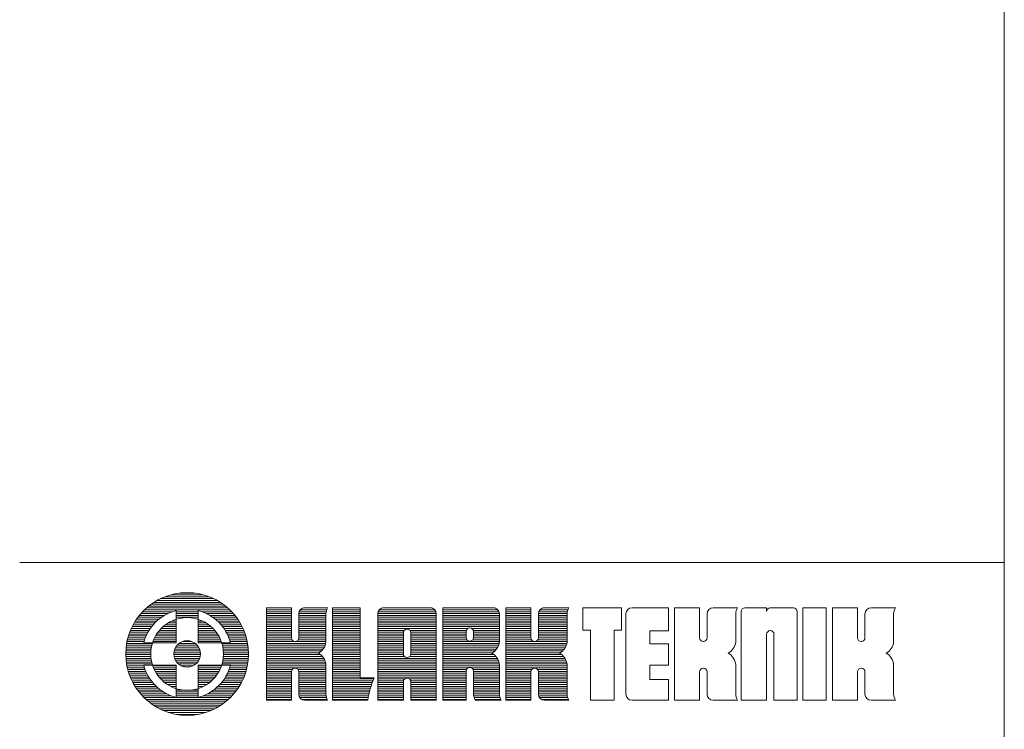
# Model space of a CAD drawing. Units: millimetres. Extents: x -13215 to 14885, y -7607 to 10593.
# Drawn here: x 8620 to 14885, y -3023 to 1493 of the extents above; entities that cross this region are included whole.
import ezdxf

# ---------------------------------------------------------------- set-up
doc = ezdxf.new("R2010")
doc.units = ezdxf.units.MM
doc.header["$LTSCALE"] = 508
doc.layers.add('WAKU', color=7, linetype='Continuous', lineweight=0)

msp = doc.modelspace()

# ---------------------------------------------------------------- linework, layer by layer
at = {"layer": 'WAKU', "color": 1, "lineweight": 0}
for p, q in [((14885.3, 10592.9), (14885.3, -7607.1)), ((8620.4, -1962.1), (14885.3, -1962.1)), ((9516.8, -2191.4), (9854.6, -2191.4)), ((9544.2, -2179.5), (9827.2, -2179.5)), ((9579.8, -2167.6), (9791.7, -2167.6)), ((9639.4, -2155.7), (9732.1, -2155.7)), ((9427.2, -2250.8), (9944.3, -2250.8)), ((9441.3, -2238.9), (9930.1, -2238.9)), ((9456.9, -2227), (9914.5, -2227)), ((9474.3, -2215.1), (9897.1, -2215.1)), ((9494, -2203.3), (9877.4, -2203.3)), ((10190, -2250), (10349.2, -2250)), ((10190, -2837.7), (10190, -2250)), ((10190, -2250.8), (10349.2, -2250.8)), ((10349.2, -2250), (10349.2, -2441.3)), ((10427.5, -2250.8), (10579, -2250.8)), ((10435, -2250), (10579.4, -2250)), ((10610, -2250), (10785.9, -2250)), ((10610, -2250), (10610, -2837.7)), ((10610, -2250.8), (10785.9, -2250.8)), ((10785.9, -2250), (10785.9, -2696.5)), ((10930.4, -2250.8), (11239.9, -2250.8)), ((10937.9, -2250), (11232.4, -2250)), ((11311.9, -2250), (11633.5, -2250)), ((11311.9, -2250), (11311.9, -2837.7)), ((11311.9, -2250.8), (11641.1, -2250.8)), ((11714.5, -2250), (11873.7, -2250)), ((11714.5, -2837.7), (11714.5, -2250)), ((11714.5, -2250.8), (11873.7, -2250.8)), ((11873.7, -2250), (11873.7, -2441.3)), ((11952, -2250.8), (12113.8, -2250.8)), ((11959.5, -2250), (12114.2, -2250)), ((12204.1, -2391.2), (12204.1, -2250)), ((12204.1, -2250), (12450.4, -2250)), ((12450.4, -2391.2), (12450.4, -2250)), ((12516.4, -2250), (12749.1, -2250)), ((12749.1, -2396.1), (12749.1, -2250)), ((12787.5, -2250), (12946.7, -2250)), ((12787.5, -2837.7), (12787.5, -2250)), ((12946.7, -2250), (12946.7, -2441.3)), ((13032.6, -2250), (13187.2, -2250)), ((13234.2, -2250), (13372.9, -2250)), ((13372.9, -2273.3), (13372.9, -2250)), ((13396.2, -2250), (13543.4, -2250)), ((13604.4, -2250), (13751.7, -2250)), ((13604.4, -2837.7), (13604.4, -2250)), ((13751.7, -2250), (13751.7, -2837.7)), ((13792.6, -2250), (13951.8, -2250)), ((13792.6, -2837.7), (13792.6, -2250)), ((13951.8, -2250), (13951.8, -2441.3)), ((14037.6, -2250), (14192.3, -2250)), ((9372.5, -2310.2), (9522.2, -2310.2)), ((9381.7, -2298.3), (9540.7, -2298.3)), ((9391.7, -2286.4), (9562.9, -2286.4)), ((9402.5, -2274.5), (9591.8, -2274.5)), ((9414.3, -2262.7), (9957.1, -2262.7)), ((9615, -2267.5), (9615, -2472.9)), ((9615, -2274.5), (9756.5, -2274.5)), ((9615, -2286.4), (9756.5, -2286.4)), ((9615, -2298.3), (9756.5, -2298.3)), ((9615, -2310.2), (9756.5, -2310.2)), ((9756.5, -2267.5), (9756.5, -2472.9)), ((9779.6, -2274.5), (9968.9, -2274.5)), ((9808.5, -2286.4), (9979.7, -2286.4)), ((9830.8, -2298.3), (9989.7, -2298.3)), ((9849.2, -2310.2), (9998.9, -2310.2)), ((10190, -2262.7), (10349.2, -2262.7)), ((10190, -2274.5), (10349.2, -2274.5)), ((10190, -2286.4), (10349.2, -2286.4)), ((10190, -2298.3), (10349.2, -2298.3)), ((10190, -2310.2), (10349.2, -2310.2)), ((10396.3, -2286.4), (10568.6, -2286.4)), ((10396.3, -2288.8), (10396.3, -2441.3)), ((10396.3, -2298.3), (10568.4, -2298.3)), ((10396.3, -2310.2), (10568.4, -2310.2)), ((10399, -2274.5), (10570.3, -2274.5)), ((10406.4, -2262.7), (10573.7, -2262.7)), ((10568.4, -2467.6), (10568.4, -2288.8)), ((10610, -2262.7), (10785.9, -2262.7)), ((10610, -2274.5), (10785.9, -2274.5)), ((10610, -2286.4), (10785.9, -2286.4)), ((10610, -2298.3), (10785.9, -2298.3)), ((10610, -2310.2), (10785.9, -2310.2)), ((10899.1, -2288.8), (10899.1, -2837.7)), ((10899.1, -2298.3), (11271.2, -2298.3)), ((10899.1, -2310.2), (11271.2, -2310.2)), ((10899.2, -2286.4), (11271.1, -2286.4)), ((10901.9, -2274.5), (11268.5, -2274.5)), ((10909.3, -2262.7), (11261, -2262.7)), ((11271.2, -2837.7), (11271.2, -2288.8)), ((11311.9, -2262.7), (11662.2, -2262.7)), ((11311.9, -2274.5), (11669.6, -2274.5)), ((11311.9, -2286.4), (11672.2, -2286.4)), ((11311.9, -2298.3), (11672.3, -2298.3)), ((11311.9, -2310.2), (11672.3, -2310.2)), ((11672.3, -2467.6), (11672.3, -2288.8)), ((11714.5, -2262.7), (11873.7, -2262.7)), ((11714.5, -2274.5), (11873.7, -2274.5)), ((11714.5, -2286.4), (11873.7, -2286.4)), ((11714.5, -2298.3), (11873.7, -2298.3)), ((11714.5, -2310.2), (11873.7, -2310.2)), ((11920.8, -2286.4), (12103.3, -2286.4)), ((11920.8, -2288.8), (11920.8, -2441.3)), ((11920.8, -2298.3), (12103.1, -2298.3)), ((11920.8, -2310.2), (12103.1, -2310.2)), ((11923.5, -2274.5), (12105, -2274.5)), ((11930.9, -2262.7), (12108.4, -2262.7)), ((12103.1, -2467.6), (12103.1, -2288.8)), ((12477.6, -2798.9), (12477.6, -2288.8)), ((12993.8, -2288.8), (12993.8, -2441.3)), ((13176.2, -2467.6), (13176.2, -2288.8)), ((13211, -2273.3), (13211, -2837.7)), ((13566.6, -2273.3), (13566.6, -2837.7)), ((13998.8, -2288.8), (13998.8, -2441.3)), ((14181.2, -2467.6), (14181.2, -2288.8)), ((9336, -2369.6), (9460, -2369.6)), ((9342.2, -2357.7), (9469.7, -2357.7)), ((9348.9, -2345.8), (9480.5, -2345.8)), ((9356.1, -2333.9), (9492.7, -2333.9)), ((9364, -2322.1), (9506.5, -2322.1)), ((9533.2, -2369.6), (9615, -2369.6)), ((9547.9, -2357.7), (9615, -2357.7)), ((9565.6, -2345.8), (9615, -2345.8)), ((9587.8, -2333.9), (9615, -2333.9)), ((9615, -2322.1), (9618.8, -2322.1)), ((9752.6, -2322.1), (9756.5, -2322.1)), ((9756.5, -2333.9), (9783.7, -2333.9)), ((9756.5, -2345.8), (9805.9, -2345.8)), ((9756.5, -2357.7), (9823.5, -2357.7)), ((9756.5, -2369.6), (9838.3, -2369.6)), ((9865, -2322.1), (10007.4, -2322.1)), ((9878.7, -2333.9), (10015.3, -2333.9)), ((9890.9, -2345.8), (10022.6, -2345.8)), ((9901.7, -2357.7), (10029.3, -2357.7)), ((9911.4, -2369.6), (10035.4, -2369.6)), ((10190, -2322.1), (10349.2, -2322.1)), ((10190, -2333.9), (10349.2, -2333.9)), ((10190, -2345.8), (10349.2, -2345.8)), ((10190, -2357.7), (10349.2, -2357.7)), ((10190, -2369.6), (10349.2, -2369.6)), ((10396.3, -2322.1), (10568.4, -2322.1)), ((10396.3, -2333.9), (10568.4, -2333.9)), ((10396.3, -2345.8), (10568.4, -2345.8)), ((10396.3, -2357.7), (10568.4, -2357.7)), ((10396.3, -2369.6), (10568.4, -2369.6)), ((10610, -2322.1), (10785.9, -2322.1)), ((10610, -2333.9), (10785.9, -2333.9)), ((10610, -2345.8), (10785.9, -2345.8)), ((10610, -2357.7), (10785.9, -2357.7)), ((10610, -2369.6), (10785.9, -2369.6)), ((10899.1, -2322.1), (11271.2, -2322.1)), ((10899.1, -2333.9), (11271.2, -2333.9)), ((10899.1, -2345.8), (11271.2, -2345.8)), ((10899.1, -2357.7), (11271.2, -2357.7)), ((10899.1, -2369.6), (11271.2, -2369.6)), ((11311.9, -2322.1), (11672.3, -2322.1)), ((11311.9, -2333.9), (11672.3, -2333.9)), ((11311.9, -2345.8), (11672.3, -2345.8)), ((11311.9, -2357.7), (11672.3, -2357.7)), ((11311.9, -2369.6), (11672.3, -2369.6)), ((11714.5, -2322.1), (11873.7, -2322.1)), ((11714.5, -2333.9), (11873.7, -2333.9)), ((11714.5, -2345.8), (11873.7, -2345.8)), ((11714.5, -2357.7), (11873.7, -2357.7)), ((11714.5, -2369.6), (11873.7, -2369.6)), ((11920.8, -2322.1), (12103.1, -2322.1)), ((11920.8, -2333.9), (12103.1, -2333.9)), ((11920.8, -2345.8), (12103.1, -2345.8)), ((11920.8, -2357.7), (12103.1, -2357.7)), ((11920.8, -2369.6), (12103.1, -2369.6)), ((9308.8, -2440.9), (9419.9, -2440.9)), ((9312.3, -2429), (9424.8, -2429)), ((9316.1, -2417.1), (9430.3, -2417.1)), ((9320.4, -2405.2), (9436.6, -2405.2)), ((9325.1, -2393.3), (9443.6, -2393.3)), ((9330.3, -2381.5), (9451.4, -2381.5)), ((9478.4, -2440.9), (9615, -2440.9)), ((9484.7, -2429), (9615, -2429)), ((9491.9, -2417.1), (9615, -2417.1)), ((9500.2, -2405.2), (9615, -2405.2)), ((9509.7, -2393.3), (9615, -2393.3)), ((9520.6, -2381.5), (9615, -2381.5)), ((9756.5, -2381.5), (9850.8, -2381.5)), ((9756.5, -2393.3), (9861.7, -2393.3)), ((9756.5, -2405.2), (9871.2, -2405.2)), ((9756.5, -2417.1), (9879.5, -2417.1)), ((9756.5, -2429), (9886.8, -2429)), ((9756.5, -2440.9), (9893.1, -2440.9)), ((9920.1, -2381.5), (10041.1, -2381.5)), ((9927.9, -2393.3), (10046.3, -2393.3)), ((9934.8, -2405.2), (10051, -2405.2)), ((9941.1, -2417.1), (10055.3, -2417.1)), ((9946.6, -2429), (10059.1, -2429)), ((9951.5, -2440.9), (10062.6, -2440.9)), ((10190, -2381.5), (10349.2, -2381.5)), ((10190, -2393.3), (10349.2, -2393.3)), ((10190, -2405.2), (10349.2, -2405.2)), ((10190, -2417.1), (10349.2, -2417.1)), ((10190, -2429), (10349.2, -2429)), ((10190, -2440.9), (10349.2, -2440.9)), ((10396.3, -2381.5), (10568.4, -2381.5)), ((10396.3, -2393.3), (10568.4, -2393.3)), ((10396.3, -2405.2), (10568.4, -2405.2)), ((10396.3, -2417.1), (10568.4, -2417.1)), ((10396.3, -2429), (10568.4, -2429)), ((10396.3, -2440.9), (10568.4, -2440.9)), ((10610, -2381.5), (10785.9, -2381.5)), ((10610, -2393.3), (10785.9, -2393.3)), ((10610, -2405.2), (10785.9, -2405.2)), ((10610, -2417.1), (10785.9, -2417.1)), ((10610, -2429), (10785.9, -2429)), ((10610, -2440.9), (10785.9, -2440.9)), ((10899.1, -2381.5), (11271.2, -2381.5)), ((10899.1, -2393.3), (11067.8, -2393.3)), ((10899.1, -2405.2), (11062, -2405.2)), ((10899.1, -2417.1), (11061.6, -2417.1)), ((10899.1, -2429), (11061.6, -2429)), ((10899.1, -2440.9), (11061.6, -2440.9)), ((11061.6, -2543.1), (11061.6, -2409.1)), ((11084.9, -2385.8), (11085.4, -2385.8)), ((11102.5, -2393.3), (11271.2, -2393.3)), ((11108.4, -2405.2), (11271.2, -2405.2)), ((11108.7, -2409.1), (11108.7, -2543.1)), ((11108.7, -2417.1), (11271.2, -2417.1)), ((11108.7, -2429), (11271.2, -2429)), ((11108.7, -2440.9), (11271.2, -2440.9)), ((11311.9, -2381.5), (11471.8, -2381.5)), ((11311.9, -2393.3), (11462.1, -2393.3)), ((11311.9, -2405.2), (11460.7, -2405.2)), ((11311.9, -2417.1), (11460.7, -2417.1)), ((11311.9, -2429), (11460.7, -2429)), ((11311.9, -2440.9), (11460.9, -2440.9)), ((11460.7, -2438.4), (11460.7, -2401.3)), ((11496.7, -2381.5), (11672.3, -2381.5)), ((11506.4, -2393.3), (11672.3, -2393.3)), ((11507.6, -2440.9), (11672.3, -2440.9)), ((11507.8, -2401.3), (11507.8, -2438.4)), ((11507.8, -2405.2), (11672.3, -2405.2)), ((11507.8, -2417.1), (11672.3, -2417.1)), ((11507.8, -2429), (11672.3, -2429)), ((11714.5, -2381.5), (11873.7, -2381.5)), ((11714.5, -2393.3), (11873.7, -2393.3)), ((11714.5, -2405.2), (11873.7, -2405.2)), ((11714.5, -2417.1), (11873.7, -2417.1)), ((11714.5, -2429), (11873.7, -2429)), ((11714.5, -2440.9), (11873.7, -2440.9)), ((11920.8, -2381.5), (12103.1, -2381.5)), ((11920.8, -2393.3), (12103.1, -2393.3)), ((11920.8, -2405.2), (12103.1, -2405.2)), ((11920.8, -2417.1), (12103.1, -2417.1)), ((11920.8, -2429), (12103.1, -2429)), ((11920.8, -2440.9), (12103.1, -2440.9)), ((12204.1, -2391.2), (12251.8, -2391.2)), ((12251.8, -2391.2), (12251.8, -2837.7)), ((12402.2, -2391.2), (12450.4, -2391.2)), ((12402.2, -2391.2), (12402.2, -2837.7)), ((12629.3, -2396.1), (12629.3, -2478.2)), ((12629.3, -2396.1), (12749.1, -2396.1)), ((13372.9, -2837.7), (13372.9, -2418.4)), ((13396.2, -2395.1), (13396.7, -2395.1)), ((13419.9, -2418.4), (13419.9, -2837.7)), ((9297.5, -2500.3), (9458.4, -2500.3)), ((9299, -2488.4), (9461, -2488.4)), ((9300.9, -2476.5), (9464.2, -2476.5)), ((9303.2, -2464.6), (9411.9, -2464.6)), ((9305.8, -2452.7), (9415.6, -2452.7)), ((9615, -2472.9), (9409.6, -2472.9)), ((9468.2, -2464.6), (9615, -2464.6)), ((9472.9, -2452.7), (9615, -2452.7)), ((9613, -2500.3), (9758.4, -2500.3)), ((9621.6, -2488.4), (9749.8, -2488.4)), ((9634.2, -2476.5), (9737.3, -2476.5)), ((9655.4, -2464.6), (9716.1, -2464.6)), ((9756.5, -2452.7), (9898.5, -2452.7)), ((9756.5, -2464.6), (9903.2, -2464.6)), ((9961.8, -2472.9), (9756.5, -2472.9)), ((9907.2, -2476.5), (10070.5, -2476.5)), ((9910.4, -2488.4), (10072.4, -2488.4)), ((9913, -2500.3), (10073.9, -2500.3)), ((9955.8, -2452.7), (10065.6, -2452.7)), ((9959.5, -2464.6), (10068.3, -2464.6)), ((10190, -2452.7), (10352.2, -2452.7)), ((10190, -2464.6), (10568.4, -2464.6)), ((10190, -2476.5), (10567, -2476.5)), ((10190, -2488.4), (10563.6, -2488.4)), ((10190, -2500.3), (10558.5, -2500.3)), ((10372.5, -2464.6), (10373, -2464.6)), ((10393.3, -2452.7), (10568.4, -2452.7)), ((10610, -2452.7), (10785.9, -2452.7)), ((10610, -2464.6), (10785.9, -2464.6)), ((10610, -2476.5), (10785.9, -2476.5)), ((10610, -2488.4), (10785.9, -2488.4)), ((10610, -2500.3), (10785.9, -2500.3)), ((10899.1, -2452.7), (11061.6, -2452.7)), ((10899.1, -2464.6), (11061.6, -2464.6)), ((10899.1, -2476.5), (11061.6, -2476.5)), ((10899.1, -2488.4), (11061.6, -2488.4)), ((10899.1, -2500.3), (11061.6, -2500.3)), ((11108.7, -2452.7), (11271.2, -2452.7)), ((11108.7, -2464.6), (11271.2, -2464.6)), ((11108.7, -2476.5), (11271.2, -2476.5)), ((11108.7, -2488.4), (11271.2, -2488.4)), ((11108.7, -2500.3), (11271.2, -2500.3)), ((11311.9, -2452.7), (11465.6, -2452.7)), ((11311.9, -2464.6), (11672.3, -2464.6)), ((11311.9, -2476.5), (11670.9, -2476.5)), ((11311.9, -2488.4), (11667.6, -2488.4)), ((11311.9, -2500.3), (11662.4, -2500.3)), ((11484, -2461.7), (11484.5, -2461.7)), ((11502.9, -2452.7), (11672.3, -2452.7)), ((11714.5, -2452.7), (11876.7, -2452.7)), ((11714.5, -2464.6), (12103.1, -2464.6)), ((11714.5, -2476.5), (12101.7, -2476.5)), ((11714.5, -2488.4), (12098.4, -2488.4)), ((11714.5, -2500.3), (12093.2, -2500.3)), ((11897, -2464.6), (11897.5, -2464.6)), ((11917.8, -2452.7), (12103.1, -2452.7)), ((12629.3, -2478.2), (12749.1, -2478.2)), ((12749.1, -2614.5), (12749.1, -2478.2)), ((12970, -2464.6), (12970.5, -2464.6)), ((13975.1, -2464.6), (13975.6, -2464.6)), ((9295.1, -2547.8), (9454.3, -2547.8)), ((9295.2, -2535.9), (9454.4, -2535.9)), ((9295.4, -2559.7), (9454.9, -2559.7)), ((9295.6, -2524), (9455.1, -2524)), ((9296.4, -2512.1), (9456.4, -2512.1)), ((9601.2, -2547.8), (9770.2, -2547.8)), ((9601.4, -2535.9), (9770, -2535.9)), ((9602.6, -2559.7), (9768.8, -2559.7)), ((9603.4, -2524), (9768, -2524)), ((9607.2, -2512.1), (9764.3, -2512.1)), ((9915, -2512.1), (10075.1, -2512.1)), ((9916.3, -2524), (10075.9, -2524)), ((9916.6, -2559.7), (10076, -2559.7)), ((9917, -2535.9), (10076.3, -2535.9)), ((9917.1, -2547.8), (10076.3, -2547.8)), ((10190, -2512.1), (10551.2, -2512.1)), ((10190, -2524), (10540.9, -2524)), ((10190, -2535.9), (10525.9, -2535.9)), ((10190, -2547.8), (10534, -2547.8)), ((10190, -2559.7), (10546.3, -2559.7)), ((10610, -2512.1), (10785.9, -2512.1)), ((10610, -2524), (10785.9, -2524)), ((10610, -2535.9), (10785.9, -2535.9)), ((10610, -2547.8), (10785.9, -2547.8)), ((10610, -2559.7), (10785.9, -2559.7)), ((10899.1, -2512.1), (11061.6, -2512.1)), ((10899.1, -2524), (11061.6, -2524)), ((10899.1, -2535.9), (11061.6, -2535.9)), ((10899.1, -2547.8), (11062.1, -2547.8)), ((10899.1, -2559.7), (11068.5, -2559.7)), ((11084.9, -2566.4), (11085.4, -2566.4)), ((11101.8, -2559.7), (11271.2, -2559.7)), ((11108.2, -2547.8), (11271.2, -2547.8)), ((11108.7, -2512.1), (11271.2, -2512.1)), ((11108.7, -2524), (11271.2, -2524)), ((11108.7, -2535.9), (11271.2, -2535.9)), ((11311.9, -2512.1), (11655.1, -2512.1)), ((11311.9, -2524), (11644.8, -2524)), ((11311.9, -2535.9), (11629.8, -2535.9)), ((11311.9, -2547.8), (11637.9, -2547.8)), ((11311.9, -2559.7), (11650.2, -2559.7)), ((11714.5, -2512.1), (12085.9, -2512.1)), ((11714.5, -2524), (12075.6, -2524)), ((11714.5, -2535.9), (12060.7, -2535.9)), ((11714.5, -2547.8), (12068.7, -2547.8)), ((11714.5, -2559.7), (12081.1, -2559.7)), ((9296.1, -2571.5), (9456, -2571.5)), ((9297.1, -2583.4), (9457.7, -2583.4)), ((9298.5, -2595.3), (9460.1, -2595.3)), ((9300.3, -2607.2), (9463.2, -2607.2)), ((9302.4, -2619.1), (9410.9, -2619.1)), ((9305, -2630.9), (9414.4, -2630.9)), ((9615, -2614.4), (9409.6, -2614.4)), ((9466.9, -2619.1), (9615, -2619.1)), ((9471.4, -2630.9), (9615, -2630.9)), ((9605.8, -2571.5), (9765.6, -2571.5)), ((9611, -2583.4), (9760.4, -2583.4)), ((9615, -2614.4), (9615, -2819.7)), ((9618.7, -2595.3), (9752.7, -2595.3)), ((9629.9, -2607.2), (9741.6, -2607.2)), ((9647.4, -2619.1), (9724, -2619.1)), ((9961.8, -2614.4), (9756.5, -2614.4)), ((9756.5, -2614.4), (9756.5, -2819.7)), ((9756.5, -2619.1), (9904.5, -2619.1)), ((9756.5, -2630.9), (9900, -2630.9)), ((9908.2, -2607.2), (10071.1, -2607.2)), ((9911.3, -2595.3), (10072.9, -2595.3)), ((9913.7, -2583.4), (10074.3, -2583.4)), ((9915.4, -2571.5), (10075.3, -2571.5)), ((9957, -2630.9), (10066.5, -2630.9)), ((9960.5, -2619.1), (10069, -2619.1)), ((10190, -2571.5), (10555, -2571.5)), ((10190, -2583.4), (10561.2, -2583.4)), ((10190, -2595.3), (10565.5, -2595.3)), ((10190, -2607.2), (10568, -2607.2)), ((10190, -2619.1), (10568.4, -2619.1)), ((10190, -2630.9), (10568.4, -2630.9)), ((10568.4, -2798.9), (10568.4, -2610.3)), ((10610, -2571.5), (10785.9, -2571.5)), ((10610, -2583.4), (10785.9, -2583.4)), ((10610, -2595.3), (10785.9, -2595.3)), ((10610, -2607.2), (10785.9, -2607.2)), ((10610, -2619.1), (10785.9, -2619.1)), ((10610, -2630.9), (10785.9, -2630.9)), ((10899.1, -2571.5), (11271.2, -2571.5)), ((10899.1, -2583.4), (11271.2, -2583.4)), ((10899.1, -2595.3), (11271.2, -2595.3)), ((10899.1, -2607.2), (11271.2, -2607.2)), ((10899.1, -2619.1), (11271.2, -2619.1)), ((10899.1, -2630.9), (11271.2, -2630.9)), ((11311.9, -2571.5), (11658.9, -2571.5)), ((11311.9, -2583.4), (11665.2, -2583.4)), ((11311.9, -2595.3), (11669.4, -2595.3)), ((11311.9, -2607.2), (11671.9, -2607.2)), ((11311.9, -2619.1), (11672.3, -2619.1)), ((11311.9, -2630.9), (11474.6, -2630.9)), ((11484, -2628.9), (11484.5, -2628.9)), ((11493.9, -2630.9), (11672.3, -2630.9)), ((11672.3, -2798.9), (11672.3, -2610.3)), ((11714.5, -2571.5), (12089.8, -2571.5)), ((11714.5, -2583.4), (12096, -2583.4)), ((11714.5, -2595.3), (12100.2, -2595.3)), ((11714.5, -2607.2), (12102.7, -2607.2)), ((11714.5, -2619.1), (12103.1, -2619.1)), ((11714.5, -2630.9), (12103.1, -2630.9)), ((12103.1, -2798.9), (12103.1, -2610.3)), ((12629.3, -2614.5), (12629.3, -2706.4)), ((12629.3, -2614.5), (12749.1, -2614.5)), ((13176.2, -2798.9), (13176.2, -2610.3)), ((14181.2, -2798.9), (14181.2, -2610.3)), ((9307.9, -2642.8), (9418.6, -2642.8)), ((9311.2, -2654.7), (9423.3, -2654.7)), ((9315, -2666.6), (9428.6, -2666.6)), ((9319.1, -2678.5), (9434.7, -2678.5)), ((9323.7, -2690.3), (9441.4, -2690.3)), ((9476.6, -2642.8), (9615, -2642.8)), ((9482.7, -2654.7), (9615, -2654.7)), ((9489.7, -2666.6), (9615, -2666.6)), ((9497.6, -2678.5), (9615, -2678.5)), ((9506.8, -2690.3), (9615, -2690.3)), ((9756.5, -2642.8), (9894.8, -2642.8)), ((9756.5, -2654.7), (9888.7, -2654.7)), ((9756.5, -2666.6), (9881.8, -2666.6)), ((9756.5, -2678.5), (9873.8, -2678.5)), ((9756.5, -2690.3), (9864.7, -2690.3)), ((9930, -2690.3), (10047.7, -2690.3)), ((9936.8, -2678.5), (10052.3, -2678.5)), ((9942.8, -2666.6), (10056.5, -2666.6)), ((9948.2, -2654.7), (10060.2, -2654.7)), ((9952.9, -2642.8), (10063.5, -2642.8)), ((10190, -2642.8), (10354, -2642.8)), ((10190, -2654.7), (10349.3, -2654.7)), ((10190, -2666.6), (10349.2, -2666.6)), ((10190, -2678.5), (10349.2, -2678.5)), ((10190, -2690.3), (10349.2, -2690.3)), ((10349.2, -2656.9), (10349.2, -2837.7)), ((10372.5, -2633.6), (10373, -2633.6)), ((10391.5, -2642.8), (10568.4, -2642.8)), ((10396.1, -2654.7), (10568.4, -2654.7)), ((10396.3, -2656.9), (10396.3, -2798.9)), ((10396.3, -2666.6), (10568.4, -2666.6)), ((10396.3, -2678.5), (10568.4, -2678.5)), ((10396.3, -2690.3), (10568.4, -2690.3)), ((10610, -2642.8), (10785.9, -2642.8)), ((10610, -2654.7), (10785.9, -2654.7)), ((10610, -2666.6), (10785.9, -2666.6)), ((10610, -2678.5), (10785.9, -2678.5)), ((10610, -2690.3), (10785.9, -2690.3)), ((10899.1, -2642.8), (11271.2, -2642.8)), ((10899.1, -2654.7), (11271.2, -2654.7)), ((10899.1, -2666.6), (11271.2, -2666.6)), ((10899.1, -2678.5), (11271.2, -2678.5)), ((10899.1, -2690.3), (11271.2, -2690.3)), ((11311.9, -2642.8), (11462.7, -2642.8)), ((11311.9, -2654.7), (11460.7, -2654.7)), ((11311.9, -2666.6), (11460.7, -2666.6)), ((11311.9, -2678.5), (11460.7, -2678.5)), ((11311.9, -2690.3), (11460.7, -2690.3)), ((11460.7, -2837.7), (11460.7, -2652.2)), ((11505.8, -2642.8), (11672.3, -2642.8)), ((11507.8, -2652.2), (11507.8, -2798.9)), ((11507.8, -2654.7), (11672.3, -2654.7)), ((11507.8, -2666.6), (11672.3, -2666.6)), ((11507.8, -2678.5), (11672.3, -2678.5)), ((11507.8, -2690.3), (11672.3, -2690.3)), ((11714.5, -2642.8), (11878.5, -2642.8)), ((11714.5, -2654.7), (11873.8, -2654.7)), ((11714.5, -2666.6), (11873.7, -2666.6)), ((11714.5, -2678.5), (11873.7, -2678.5)), ((11714.5, -2690.3), (11873.7, -2690.3)), ((11873.7, -2656.9), (11873.7, -2837.7)), ((11897, -2633.6), (11897.5, -2633.6)), ((11916, -2642.8), (12103.1, -2642.8)), ((11920.6, -2654.7), (12103.1, -2654.7)), ((11920.8, -2656.9), (11920.8, -2798.9)), ((11920.8, -2666.6), (12103.1, -2666.6)), ((11920.8, -2678.5), (12103.1, -2678.5)), ((11920.8, -2690.3), (12103.1, -2690.3)), ((12946.7, -2656.9), (12946.7, -2837.7)), ((12970, -2633.6), (12970.5, -2633.6)), ((12993.8, -2656.9), (12993.8, -2798.9)), ((13951.8, -2656.9), (13951.8, -2837.7)), ((13975.1, -2633.6), (13975.6, -2633.6)), ((13998.8, -2656.9), (13998.8, -2798.9)), ((9328.7, -2702.2), (9448.9, -2702.2)), ((9334.3, -2714.1), (9457.4, -2714.1)), ((9340.3, -2726), (9466.7, -2726)), ((9346.8, -2737.9), (9477.2, -2737.9)), ((9353.9, -2749.7), (9488.9, -2749.7)), ((9517.2, -2702.2), (9615, -2702.2)), ((9529.2, -2714.1), (9615, -2714.1)), ((9543.3, -2726), (9615, -2726)), ((9559.9, -2737.9), (9615, -2737.9)), ((9580.5, -2749.7), (9615, -2749.7)), ((9756.5, -2702.2), (9854.2, -2702.2)), ((9756.5, -2714.1), (9842.2, -2714.1)), ((9756.5, -2726), (9828.2, -2726)), ((9756.5, -2737.9), (9811.5, -2737.9)), ((9756.5, -2749.7), (9790.9, -2749.7)), ((9882.5, -2749.7), (10017.5, -2749.7)), ((9894.2, -2737.9), (10024.6, -2737.9)), ((9904.7, -2726), (10031.2, -2726)), ((9914.1, -2714.1), (10037.2, -2714.1)), ((9922.5, -2702.2), (10042.7, -2702.2)), ((10190, -2702.2), (10349.2, -2702.2)), ((10190, -2714.1), (10349.2, -2714.1)), ((10190, -2726), (10349.2, -2726)), ((10190, -2737.9), (10349.2, -2737.9)), ((10190, -2749.7), (10349.2, -2749.7)), ((10396.3, -2702.2), (10568.4, -2702.2)), ((10396.3, -2714.1), (10568.4, -2714.1)), ((10396.3, -2726), (10568.4, -2726)), ((10396.3, -2737.9), (10568.4, -2737.9)), ((10396.3, -2749.7), (10568.4, -2749.7)), ((10610, -2702.2), (10873.1, -2702.2)), ((10610, -2714.1), (10868.2, -2714.1)), ((10610, -2726), (10863.7, -2726)), ((10610, -2737.9), (10859.4, -2737.9)), ((10610, -2749.7), (10855.4, -2749.7)), ((10875.6, -2696.5), (10785.9, -2696.5)), ((10899.1, -2702.2), (11070.3, -2702.2)), ((10899.1, -2714.1), (11062.5, -2714.1)), ((10899.1, -2726), (11061.6, -2726)), ((10899.1, -2737.9), (11061.6, -2737.9)), ((10899.1, -2749.7), (11061.6, -2749.7)), ((11061.6, -2837.7), (11061.6, -2720.3)), ((11084.9, -2697), (11085.4, -2697)), ((11100.1, -2702.2), (11271.2, -2702.2)), ((11107.8, -2714.1), (11271.2, -2714.1)), ((11108.7, -2720.3), (11108.7, -2837.7)), ((11108.7, -2726), (11271.2, -2726)), ((11108.7, -2737.9), (11271.2, -2737.9)), ((11108.7, -2749.7), (11271.2, -2749.7)), ((11311.9, -2702.2), (11460.7, -2702.2)), ((11311.9, -2714.1), (11460.7, -2714.1)), ((11311.9, -2726), (11460.7, -2726)), ((11311.9, -2737.9), (11460.7, -2737.9)), ((11311.9, -2749.7), (11460.7, -2749.7)), ((11507.8, -2702.2), (11672.3, -2702.2)), ((11507.8, -2714.1), (11672.3, -2714.1)), ((11507.8, -2726), (11672.3, -2726)), ((11507.8, -2737.9), (11672.3, -2737.9)), ((11507.8, -2749.7), (11672.3, -2749.7)), ((11714.5, -2702.2), (11873.7, -2702.2)), ((11714.5, -2714.1), (11873.7, -2714.1)), ((11714.5, -2726), (11873.7, -2726)), ((11714.5, -2737.9), (11873.7, -2737.9)), ((11714.5, -2749.7), (11873.7, -2749.7)), ((11920.8, -2702.2), (12103.1, -2702.2)), ((11920.8, -2714.1), (12103.1, -2714.1)), ((11920.8, -2726), (12103.1, -2726)), ((11920.8, -2737.9), (12103.1, -2737.9)), ((11920.8, -2749.7), (12103.1, -2749.7)), ((12629.3, -2706.4), (12749.1, -2706.4)), ((12749.1, -2837.7), (12749.1, -2706.4)), ((9361.6, -2761.6), (9502.2, -2761.6)), ((9369.9, -2773.5), (9517.3, -2773.5)), ((9378.9, -2785.4), (9534.8, -2785.4)), ((9388.6, -2797.3), (9555.8, -2797.3)), ((9399.2, -2809.1), (9582.2, -2809.1)), ((9608.1, -2761.6), (9615, -2761.6)), ((9615, -2773.5), (9659.2, -2773.5)), ((9615, -2785.4), (9756.5, -2785.4)), ((9615, -2797.3), (9756.5, -2797.3)), ((9615, -2809.1), (9756.5, -2809.1)), ((9712.2, -2773.5), (9756.5, -2773.5)), ((9756.5, -2761.6), (9763.3, -2761.6)), ((9789.2, -2809.1), (9972.2, -2809.1)), ((9815.6, -2797.3), (9982.8, -2797.3)), ((9836.6, -2785.4), (9992.5, -2785.4)), ((9854.1, -2773.5), (10001.5, -2773.5)), ((9869.3, -2761.6), (10009.8, -2761.6)), ((10190, -2761.6), (10349.2, -2761.6)), ((10190, -2773.5), (10349.2, -2773.5)), ((10190, -2785.4), (10349.2, -2785.4)), ((10190, -2797.3), (10349.2, -2797.3)), ((10190, -2809.1), (10349.2, -2809.1)), ((10396.3, -2761.6), (10568.4, -2761.6)), ((10396.3, -2773.5), (10568.4, -2773.5)), ((10396.3, -2785.4), (10568.4, -2785.4)), ((10396.3, -2797.3), (10568.4, -2797.3)), ((10397.6, -2809.1), (10569.5, -2809.1)), ((10610, -2761.6), (10851.7, -2761.6)), ((10610, -2773.5), (10848.3, -2773.5)), ((10610, -2785.4), (10845.2, -2785.4)), ((10610, -2797.3), (10842.4, -2797.3)), ((10610, -2809.1), (10839.8, -2809.1)), ((10899.1, -2761.6), (11061.6, -2761.6)), ((10899.1, -2773.5), (11061.6, -2773.5)), ((10899.1, -2785.4), (11061.6, -2785.4)), ((10899.1, -2797.3), (11061.6, -2797.3)), ((10899.1, -2809.1), (11061.6, -2809.1)), ((11108.7, -2761.6), (11271.2, -2761.6)), ((11108.7, -2773.5), (11271.2, -2773.5)), ((11108.7, -2785.4), (11271.2, -2785.4)), ((11108.7, -2797.3), (11271.2, -2797.3)), ((11108.7, -2809.1), (11271.2, -2809.1)), ((11311.9, -2761.6), (11460.7, -2761.6)), ((11311.9, -2773.5), (11460.7, -2773.5)), ((11311.9, -2785.4), (11460.7, -2785.4)), ((11311.9, -2797.3), (11460.7, -2797.3)), ((11311.9, -2809.1), (11460.7, -2809.1)), ((11507.8, -2761.6), (11672.3, -2761.6)), ((11507.8, -2773.5), (11672.3, -2773.5)), ((11507.8, -2785.4), (11672.3, -2785.4)), ((11507.8, -2797.3), (11672.3, -2797.3)), ((11508.9, -2809.1), (11673.4, -2809.1)), ((11714.5, -2761.6), (11873.7, -2761.6)), ((11714.5, -2773.5), (11873.7, -2773.5)), ((11714.5, -2785.4), (11873.7, -2785.4)), ((11714.5, -2797.3), (11873.7, -2797.3)), ((11714.5, -2809.1), (11873.7, -2809.1)), ((11920.8, -2761.6), (12103.1, -2761.6)), ((11920.8, -2773.5), (12103.1, -2773.5)), ((11920.8, -2785.4), (12103.1, -2785.4)), ((11920.8, -2797.3), (12103.1, -2797.3)), ((11922.1, -2809.1), (12104.3, -2809.1)), ((9410.7, -2821), (9960.7, -2821)), ((9423.2, -2832.9), (9948.2, -2832.9)), ((9437, -2844.8), (9934.5, -2844.8)), ((9452.1, -2856.7), (9919.4, -2856.7)), ((9468.9, -2868.5), (9902.5, -2868.5)), ((9487.9, -2880.4), (9883.6, -2880.4)), ((10190, -2821), (10349.2, -2821)), ((10190, -2832.9), (10349.2, -2832.9)), ((10190, -2837.7), (10349.2, -2837.7)), ((10403.2, -2821), (10572.4, -2821)), ((10416.3, -2832.9), (10577, -2832.9)), ((10435, -2837.7), (10579.5, -2837.7)), ((10610, -2821), (10837.6, -2821)), ((10610, -2832.9), (10835.5, -2832.9)), ((10610, -2837.7), (10834.8, -2837.7)), ((10899.1, -2821), (11061.6, -2821)), ((10899.1, -2832.9), (11061.6, -2832.9)), ((10899.1, -2837.7), (11061.6, -2837.7)), ((11108.7, -2821), (11271.2, -2821)), ((11108.7, -2832.9), (11271.2, -2832.9)), ((11108.7, -2837.7), (11272, -2837.7)), ((11311.9, -2821), (11460.7, -2821)), ((11311.9, -2832.9), (11460.7, -2832.9)), ((11311.9, -2837.7), (11460.7, -2837.7)), ((11511.7, -2821), (11676.3, -2821)), ((11516.4, -2832.9), (11680.9, -2832.9)), ((11518.8, -2837.7), (11683.4, -2837.7)), ((11714.5, -2821), (11873.7, -2821)), ((11714.5, -2832.9), (11873.7, -2832.9)), ((11714.5, -2837.7), (11873.7, -2837.7)), ((11927.7, -2821), (12107.1, -2821)), ((11940.8, -2832.9), (12111.7, -2832.9)), ((11959.5, -2837.7), (12114.2, -2837.7)), ((12251.8, -2837.7), (12402.2, -2837.7)), ((12516.4, -2837.7), (12749.1, -2837.7)), ((12787.5, -2837.7), (12946.7, -2837.7)), ((13032.6, -2837.7), (13187.2, -2837.7)), ((13211, -2837.7), (13372.9, -2837.7)), ((13419.9, -2837.7), (13566.6, -2837.7)), ((13604.4, -2837.7), (13751.7, -2837.7)), ((13792.6, -2837.7), (13951.8, -2837.7)), ((14037.6, -2837.7), (14192.3, -2837.7)), ((9509.6, -2892.3), (9861.8, -2892.3)), ((9535.5, -2904.2), (9836, -2904.2)), ((9568, -2916.1), (9803.5, -2916.1)), ((9615.9, -2927.9), (9755.5, -2927.9))]:
    msp.add_line(p, q, dxfattribs=at)
for radius in [390.6, 231.4, 84.6]:
    msp.add_circle((9685.7, -2543.6), radius, dxfattribs=at)
for centre, radius, start, end in [((10435, -2288.8), 38.8, 90, 180), ((10658.5, -2293.5), 90.3, 151.20732, 177.01921), ((10937.9, -2288.8), 38.8, 90, 180), ((11232.4, -2288.8), 38.8, 0, 90), ((11633.5, -2288.8), 38.8, 0, 90), ((11959.5, -2288.8), 38.8, 90, 180), ((12193.3, -2293.5), 90.3, 151.20732, 177.01921), ((12516.4, -2288.8), 38.8, 90, 180), ((13032.6, -2288.8), 38.8, 90, 180), ((13266.3, -2293.5), 90.3, 151.20732, 177.01921), ((13234.2, -2273.3), 23.3, 90, 180), ((13396.2, -2273.3), 23.3, 90, 180), ((13543.4, -2273.3), 23.3, 0, 90), ((14037.6, -2288.8), 38.8, 90, 180), ((14271.4, -2293.5), 90.3, 151.20732, 177.01921), ((9685.7, -2543.6), 285, 104.37456, 165.62544), ((9685.7, -2543.6), 285, 14.37456, 75.62544), ((11484, -2401.3), 23.3, 90, 180), ((11484.5, -2401.3), 23.3, 0, 90), ((10372.5, -2441.3), 23.3, 180, 270), ((10373, -2441.3), 23.3, 270, 0), ((11084.9, -2409.1), 23.3, 90, 180), ((11085.4, -2409.1), 23.3, 0, 90), ((11484, -2438.4), 23.3, 180, 270), ((11484.5, -2438.4), 23.3, 270, 0), ((11897, -2441.3), 23.3, 180, 270), ((11897.5, -2441.3), 23.3, 270, 0), ((12970, -2441.3), 23.3, 180, 270), ((12970.5, -2441.3), 23.3, 270, 0), ((13396.2, -2418.4), 23.3, 90, 180), ((13396.7, -2418.4), 23.3, 0, 90), ((13975.1, -2441.3), 23.3, 180, 270), ((13975.6, -2441.3), 23.3, 270, 0), ((10475.7, -2457.3), 93.2, 298.90322, 353.69871), ((11579.6, -2457.3), 93.2, 298.90322, 353.69871), ((12010.5, -2457.3), 93.2, 298.90322, 353.69871), ((13083.5, -2457.3), 93.2, 298.90322, 353.69871), ((14088.6, -2457.3), 93.2, 298.90322, 353.69871), ((10475.7, -2620.6), 93.2, 6.30129, 61.09678), ((11084.9, -2543.1), 23.3, 180, 270), ((11085.4, -2543.1), 23.3, 270, 0), ((11579.6, -2620.6), 93.2, 6.30129, 61.09678), ((12010.5, -2620.6), 93.2, 6.30129, 61.09678), ((13083.5, -2620.6), 93.2, 6.30129, 61.09678), ((14088.6, -2620.6), 93.2, 6.30129, 61.09678), ((9685.7, -2543.6), 285, 194.37456, 255.62544), ((9685.7, -2543.6), 285, 284.37456, 345.62544), ((11484, -2652.2), 23.3, 90, 180), ((11484.5, -2652.2), 23.3, 0, 90), ((10372.5, -2656.9), 23.3, 90, 180), ((10373, -2656.9), 23.3, 0, 90), ((11897, -2656.9), 23.3, 90, 180), ((11897.5, -2656.9), 23.3, 0, 90), ((12970, -2656.9), 23.3, 90, 180), ((12970.5, -2656.9), 23.3, 0, 90), ((13975.1, -2656.9), 23.3, 90, 180), ((13975.6, -2656.9), 23.3, 0, 90), ((11383.7, -2919.9), 555, 156.27133, 171.48554), ((11084.9, -2720.3), 23.3, 90, 180), ((11085.4, -2720.3), 23.3, 0, 90), ((10435, -2798.9), 38.8, 180, 270), ((10658.5, -2794.2), 90.3, 182.98079, 208.85053), ((11597.9, -2794.2), 90.3, 182.98079, 208.85053), ((11762.4, -2794.2), 90.3, 182.98079, 208.85053), ((11959.5, -2798.9), 38.8, 180, 270), ((12193.3, -2794.2), 90.3, 182.98079, 208.85053), ((12516.4, -2798.9), 38.8, 180, 270), ((13032.6, -2798.9), 38.8, 180, 270), ((13266.3, -2794.2), 90.3, 182.98079, 208.85053), ((14037.6, -2798.9), 38.8, 180, 270), ((14271.4, -2794.2), 90.3, 182.98079, 208.85053)]:
    msp.add_arc(centre, radius, start, end, dxfattribs=at)

doc.saveas('drawing.dxf')
